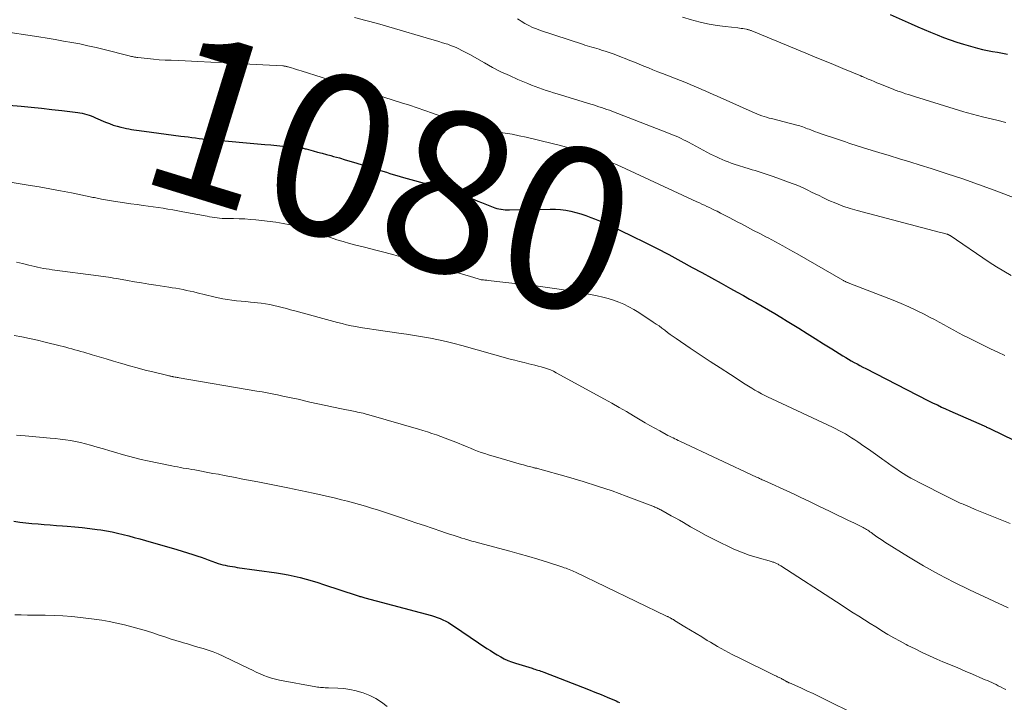
# Model space of a CAD drawing. Units: feet. Extents: x 1940000 to 1945016, y 580000 to 585002.
# Drawn here: x 1940141 to 1940263, y 580620 to 580704 of the extents above; entities that cross this region are included whole.
import ezdxf
from ezdxf.enums import TextEntityAlignment as Align

# ---------------------------------------------------------------- set-up
doc = ezdxf.new("R2010")
doc.units = ezdxf.units.FT
doc.header["$LTSCALE"] = 100
doc.header["$MEASUREMENT"] = 0
for name, color, linetype, lineweight in [('CONTOUR INDEX', 32, 'Continuous', 25), ('CONTOUR INDEX LABEL', 7, 'Continuous', 15), ('CONTOUR INTERMEDIATE', 40, 'Continuous', 15)]:
    doc.layers.add(name, color=color, linetype=linetype, lineweight=lineweight)
doc.styles.add('slant', font='romans.shx', dxfattribs={"oblique": 14.999978})

msp = doc.modelspace()

# ---------------------------------------------------------------- linework, layer by layer
at = {"layer": 'CONTOUR INDEX', "flags": 128}
for points, elevation in [([(1940249, 580704.86), (1940251.61, 580703.71), (1940252.41, 580703.36), (1940253.21, 580703.01), (1940254.01, 580702.68), (1940254.81, 580702.35), (1940255.62, 580702.03), (1940256.44, 580701.73), (1940257.26, 580701.46), (1940258.09, 580701.2), (1940259.22, 580700.87), (1940259.83, 580700.7), (1940260.44, 580700.55), (1940261.05, 580700.42), (1940261.67, 580700.3), (1940262.29, 580700.19), (1940262.91, 580700.08), (1940263.53, 580699.97)], 1060), ([(1940137.85, 580693.83), (1940141.47, 580693.52), (1940142.74, 580693.4), (1940144, 580693.28), (1940145.26, 580693.13), (1940146.53, 580692.98), (1940148.48, 580692.74), (1940148.76, 580692.69), (1940149.05, 580692.64), (1940149.33, 580692.57), (1940149.6, 580692.49), (1940149.88, 580692.4), (1940150.15, 580692.31), (1940150.42, 580692.2), (1940150.68, 580692.09), (1940151.93, 580691.55), (1940152.4, 580691.36), (1940152.87, 580691.19), (1940153.35, 580691.05), (1940153.83, 580690.92), (1940154.2, 580690.83), (1940154.51, 580690.76), (1940154.82, 580690.7), (1940155.13, 580690.65), (1940155.44, 580690.6), (1940155.76, 580690.57), (1940156.07, 580690.53), (1940156.38, 580690.49), (1940156.7, 580690.44), (1940161.23, 580689.83), (1940161.68, 580689.77), (1940162.14, 580689.71), (1940162.59, 580689.65), (1940163.04, 580689.6), (1940163.49, 580689.54), (1940163.94, 580689.49), (1940164.4, 580689.45), (1940164.85, 580689.41), (1940171.65, 580688.79), (1940172.38, 580688.72), (1940173.12, 580688.65), (1940173.86, 580688.59), (1940174.59, 580688.52), (1940175.84, 580688.4), (1940175.95, 580688.39), (1940176.07, 580688.37), (1940176.18, 580688.35), (1940176.29, 580688.33), (1940176.41, 580688.31), (1940176.52, 580688.29), (1940176.63, 580688.26), (1940176.74, 580688.23), (1940177.61, 580688), (1940178.16, 580687.85), (1940178.71, 580687.7), (1940179.26, 580687.55), (1940179.8, 580687.41), (1940180.15, 580687.31), (1940180.87, 580687.11), (1940181.59, 580686.9), (1940182.31, 580686.69), (1940183.02, 580686.47), (1940185.83, 580685.6), (1940186.25, 580685.47), (1940186.67, 580685.34), (1940187.1, 580685.21), (1940187.52, 580685.08), (1940187.95, 580684.95), (1940188.37, 580684.82), (1940188.8, 580684.7), (1940189.23, 580684.58), (1940194.34, 580683.18), (1940194.58, 580683.11), (1940194.81, 580683.04), (1940195.05, 580682.97), (1940195.28, 580682.89), (1940195.39, 580682.85), (1940195.57, 580682.79), (1940195.74, 580682.72), (1940195.92, 580682.65), (1940196.1, 580682.58), (1940196.64, 580682.34), (1940197.08, 580682.15), (1940197.53, 580681.96), (1940197.98, 580681.78), (1940198.43, 580681.6), (1940199.88, 580681.02), (1940200.11, 580680.94), (1940200.34, 580680.87), (1940200.58, 580680.81), (1940200.82, 580680.77), (1940200.86, 580680.76), (1940201.12, 580680.73), (1940201.39, 580680.71), (1940201.65, 580680.7), (1940201.92, 580680.7), (1940206.94, 580680.78), (1940207.59, 580680.77), (1940208.23, 580680.73), (1940208.87, 580680.64), (1940209.51, 580680.53), (1940210.13, 580680.37), (1940210.75, 580680.2), (1940211.37, 580679.99), (1940211.97, 580679.76), (1940212.42, 580679.58), (1940213.23, 580679.24), (1940214.05, 580678.89), (1940214.86, 580678.52), (1940215.66, 580678.14), (1940217.09, 580677.44), (1940218.61, 580676.7), (1940220.11, 580675.94), (1940221.6, 580675.15), (1940223.09, 580674.36), (1940224.52, 580673.57), (1940225.71, 580672.92), (1940226.89, 580672.27), (1940228.08, 580671.62), (1940229.26, 580670.96), (1940230.06, 580670.52), (1940230.84, 580670.09), (1940231.62, 580669.65), (1940232.4, 580669.21), (1940233.18, 580668.77), (1940233.96, 580668.32), (1940234.73, 580667.87), (1940235.49, 580667.4), (1940236.25, 580666.93), (1940237.69, 580666.03), (1940238.72, 580665.39), (1940239.74, 580664.75), (1940240.77, 580664.11), (1940241.79, 580663.48), (1940243.15, 580662.63), (1940243.5, 580662.42), (1940243.85, 580662.22), (1940244.2, 580662.01), (1940244.56, 580661.81), (1940244.91, 580661.62), (1940245.27, 580661.43), (1940245.63, 580661.24), (1940245.99, 580661.05), (1940252.32, 580657.79), (1940252.82, 580657.54), (1940253.33, 580657.28), (1940253.83, 580657.03), (1940254.34, 580656.78), (1940254.85, 580656.54), (1940255.36, 580656.29), (1940255.87, 580656.06), (1940256.39, 580655.83), (1940260.63, 580653.95), (1940260.73, 580653.91), (1940260.83, 580653.86), (1940260.93, 580653.81), (1940261.04, 580653.77), (1940261.14, 580653.72), (1940261.24, 580653.67), (1940261.34, 580653.62), (1940261.44, 580653.57), (1940267.27, 580650.73)], 1080), ([(1940140.56, 580642.16), (1940141.31, 580642.05), (1940142.06, 580641.96), (1940142.82, 580641.88), (1940143.57, 580641.81), (1940144.32, 580641.75), (1940145.08, 580641.69), (1940145.84, 580641.64), (1940146.59, 580641.59), (1940147.19, 580641.55), (1940148.12, 580641.47), (1940149.05, 580641.38), (1940149.97, 580641.27), (1940150.89, 580641.14), (1940151.34, 580641.07), (1940152.03, 580640.95), (1940152.73, 580640.82), (1940153.42, 580640.67), (1940154.11, 580640.5), (1940154.8, 580640.33), (1940155.48, 580640.15), (1940156.17, 580639.96), (1940156.85, 580639.77), (1940160.76, 580638.65), (1940161.41, 580638.46), (1940162.06, 580638.26), (1940162.71, 580638.05), (1940163.35, 580637.83), (1940163.74, 580637.69), (1940164.19, 580637.53), (1940164.64, 580637.38), (1940165.09, 580637.22), (1940165.54, 580637.06), (1940165.87, 580636.94), (1940166.16, 580636.85), (1940166.44, 580636.77), (1940166.74, 580636.7), (1940167.03, 580636.64), (1940167.32, 580636.58), (1940167.62, 580636.53), (1940167.92, 580636.49), (1940168.22, 580636.44), (1940173.06, 580635.77), (1940173.8, 580635.65), (1940174.54, 580635.52), (1940175.28, 580635.36), (1940176.02, 580635.19), (1940176.74, 580635), (1940177.47, 580634.79), (1940178.19, 580634.57), (1940178.91, 580634.34), (1940183.05, 580632.96), (1940183.17, 580632.92), (1940183.29, 580632.89), (1940183.4, 580632.85), (1940183.52, 580632.82), (1940183.64, 580632.78), (1940183.76, 580632.75), (1940183.87, 580632.72), (1940183.99, 580632.69), (1940192.24, 580630.47), (1940192.61, 580630.36), (1940192.97, 580630.24), (1940193.32, 580630.1), (1940193.67, 580629.95), (1940194.01, 580629.79), (1940194.34, 580629.61), (1940194.66, 580629.42), (1940194.98, 580629.21), (1940199.12, 580626.41), (1940199.54, 580626.14), (1940199.96, 580625.87), (1940200.39, 580625.61), (1940200.82, 580625.36), (1940201.26, 580625.13), (1940201.71, 580624.92), (1940202.17, 580624.74), (1940202.64, 580624.58), (1940204.7, 580623.95), (1940204.88, 580623.89), (1940205.06, 580623.84), (1940205.24, 580623.78), (1940205.42, 580623.73), (1940205.6, 580623.67), (1940205.78, 580623.61), (1940205.96, 580623.55), (1940206.14, 580623.48), (1940210.92, 580621.61), (1940211.69, 580621.31), (1940212.46, 580621), (1940213.23, 580620.69), (1940214, 580620.37), (1940215.11, 580619.91), (1940215.32, 580619.82), (1940215.53, 580619.72)], 1100)]:
    msp.add_lwpolyline(points, dxfattribs=dict(at, elevation=elevation))
at = {"layer": 'CONTOUR INTERMEDIATE', "flags": 128}
for points, elevation in [([(1940182.72, 580704.5), (1940184.14, 580704.13), (1940185.56, 580703.74), (1940186.98, 580703.33), (1940192.28, 580701.79), (1940192.73, 580701.66), (1940193.18, 580701.52), (1940193.63, 580701.38), (1940194.08, 580701.24), (1940194.26, 580701.18), (1940194.61, 580701.05), (1940194.96, 580700.92), (1940195.31, 580700.77), (1940195.65, 580700.61), (1940195.99, 580700.43), (1940196.32, 580700.26), (1940196.65, 580700.08), (1940196.98, 580699.9), (1940198.81, 580698.87), (1940199.82, 580698.32), (1940200.85, 580697.79), (1940201.89, 580697.3), (1940202.95, 580696.83), (1940204.19, 580696.31), (1940204.63, 580696.12), (1940205.08, 580695.95), (1940205.53, 580695.79), (1940205.98, 580695.63), (1940206.43, 580695.48), (1940206.89, 580695.33), (1940207.35, 580695.19), (1940207.8, 580695.05), (1940211.98, 580693.77), (1940212.3, 580693.67), (1940212.63, 580693.57), (1940212.96, 580693.46), (1940213.29, 580693.36), (1940213.61, 580693.25), (1940213.94, 580693.13), (1940214.26, 580693.02), (1940214.58, 580692.89), (1940221.56, 580690.2), (1940221.88, 580690.08), (1940222.2, 580689.95), (1940222.51, 580689.81), (1940222.82, 580689.67), (1940223.13, 580689.52), (1940223.44, 580689.37), (1940223.74, 580689.22), (1940224.04, 580689.06), (1940226.79, 580687.6), (1940227.15, 580687.42), (1940227.5, 580687.24), (1940227.86, 580687.07), (1940228.22, 580686.91), (1940228.59, 580686.76), (1940228.96, 580686.62), (1940229.33, 580686.48), (1940229.71, 580686.36), (1940231.54, 580685.78), (1940231.92, 580685.66), (1940232.29, 580685.55), (1940232.67, 580685.43), (1940233.05, 580685.31), (1940233.42, 580685.2), (1940233.8, 580685.07), (1940234.17, 580684.95), (1940234.54, 580684.81), (1940236.89, 580683.96), (1940237.38, 580683.77), (1940237.86, 580683.57), (1940238.33, 580683.36), (1940238.8, 580683.13), (1940239.26, 580682.9), (1940239.73, 580682.67), (1940240.2, 580682.45), (1940240.67, 580682.23), (1940241.43, 580681.87), (1940242.29, 580681.5), (1940243.16, 580681.16), (1940244.04, 580680.87), (1940244.94, 580680.61), (1940255.07, 580677.94), (1940255.25, 580677.89), (1940255.42, 580677.84), (1940255.6, 580677.8), (1940255.78, 580677.75), (1940256.03, 580677.68), (1940256.08, 580677.67), (1940256.13, 580677.65), (1940256.18, 580677.63), (1940256.24, 580677.61), (1940256.28, 580677.58), (1940256.33, 580677.56), (1940256.38, 580677.53), (1940256.43, 580677.5), (1940261.27, 580674.22), (1940262.16, 580673.65), (1940263.06, 580673.09), (1940263.99, 580672.58)], 1072), ([(1940223.31, 580704.53), (1940224.41, 580704.21), (1940224.7, 580704.13), (1940225.66, 580703.89), (1940226.63, 580703.68), (1940227.61, 580703.51), (1940228.6, 580703.38), (1940230.16, 580703.2), (1940230.37, 580703.17), (1940230.57, 580703.15), (1940230.78, 580703.12), (1940230.99, 580703.08), (1940231.24, 580703.05), (1940231.32, 580703.03), (1940231.4, 580703.01), (1940231.48, 580702.99), (1940231.56, 580702.96), (1940231.64, 580702.94), (1940231.72, 580702.91), (1940231.8, 580702.88), (1940231.87, 580702.85), (1940238.58, 580700.08), (1940239.72, 580699.61), (1940240.86, 580699.14), (1940242, 580698.67), (1940243.13, 580698.2), (1940245.38, 580697.26), (1940245.39, 580697.26), (1940245.41, 580697.25), (1940245.43, 580697.24), (1940245.45, 580697.23), (1940245.52, 580697.21), (1940245.54, 580697.2), (1940245.55, 580697.19), (1940245.57, 580697.18), (1940245.59, 580697.18), (1940246.28, 580696.88), (1940246.64, 580696.73), (1940247.01, 580696.58), (1940247.37, 580696.43), (1940247.73, 580696.28), (1940249.46, 580695.59), (1940249.63, 580695.52), (1940249.8, 580695.46), (1940249.97, 580695.39), (1940250.14, 580695.33), (1940250.53, 580695.2), (1940250.9, 580695.07), (1940251.27, 580694.95), (1940251.64, 580694.83), (1940252.01, 580694.71), (1940258.1, 580692.84), (1940258.41, 580692.74), (1940258.72, 580692.65), (1940259.03, 580692.57), (1940259.34, 580692.48), (1940259.65, 580692.4), (1940259.97, 580692.32), (1940260.28, 580692.24), (1940260.59, 580692.16), (1940262.2, 580691.78), (1940263.31, 580691.51)], 1064), ([(1940202.91, 580704.34), (1940203.12, 580704.19), (1940203.35, 580704.05), (1940203.82, 580703.77), (1940204.29, 580703.52), (1940204.77, 580703.28), (1940205.26, 580703.08), (1940205.76, 580702.89), (1940210.92, 580701.18), (1940211.21, 580701.08), (1940211.51, 580700.99), (1940211.81, 580700.9), (1940212.11, 580700.82), (1940212.41, 580700.73), (1940212.71, 580700.65), (1940213.01, 580700.56), (1940213.3, 580700.47), (1940213.73, 580700.33), (1940214.24, 580700.16), (1940214.75, 580699.99), (1940215.26, 580699.8), (1940215.76, 580699.6), (1940216.2, 580699.42), (1940216.78, 580699.19), (1940217.36, 580698.96), (1940217.93, 580698.72), (1940218.51, 580698.49), (1940219.09, 580698.25), (1940219.66, 580698.02), (1940220.24, 580697.79), (1940220.82, 580697.56), (1940223.8, 580696.4), (1940224.28, 580696.2), (1940224.76, 580696.01), (1940225.23, 580695.81), (1940225.7, 580695.6), (1940226.18, 580695.39), (1940226.65, 580695.18), (1940227.12, 580694.97), (1940227.59, 580694.76), (1940231.92, 580692.81), (1940232.21, 580692.68), (1940232.51, 580692.56), (1940232.81, 580692.45), (1940233.11, 580692.34), (1940233.41, 580692.24), (1940233.72, 580692.15), (1940234.03, 580692.06), (1940234.34, 580691.98), (1940237.44, 580691.19), (1940237.64, 580691.14), (1940237.83, 580691.08), (1940238.02, 580691.02), (1940238.21, 580690.96), (1940238.4, 580690.89), (1940238.59, 580690.82), (1940238.78, 580690.74), (1940238.97, 580690.67), (1940239.17, 580690.59), (1940239.46, 580690.47), (1940239.76, 580690.36), (1940240.05, 580690.25), (1940240.35, 580690.15), (1940242.72, 580689.35), (1940243.1, 580689.22), (1940243.49, 580689.09), (1940243.88, 580688.96), (1940244.27, 580688.83), (1940244.66, 580688.7), (1940245.05, 580688.58), (1940245.44, 580688.46), (1940245.83, 580688.34), (1940247.6, 580687.8), (1940248.88, 580687.41), (1940250.16, 580687.02), (1940251.43, 580686.63), (1940252.71, 580686.23), (1940254.09, 580685.8), (1940256.04, 580685.17), (1940257.99, 580684.52), (1940259.93, 580683.83), (1940261.86, 580683.12), (1940266.86, 580681.22)], 1068), ([(1940138.72, 580702.84), (1940143.67, 580702.09), (1940144.69, 580701.93), (1940145.71, 580701.77), (1940146.72, 580701.59), (1940147.74, 580701.41), (1940148.75, 580701.22), (1940149.75, 580701.01), (1940150.76, 580700.78), (1940151.76, 580700.54), (1940154.85, 580699.76), (1940154.99, 580699.73), (1940155.12, 580699.69), (1940155.25, 580699.66), (1940155.39, 580699.63), (1940155.52, 580699.6), (1940155.66, 580699.57), (1940155.8, 580699.55), (1940155.93, 580699.54), (1940157.12, 580699.41), (1940157.85, 580699.34), (1940158.58, 580699.28), (1940159.31, 580699.23), (1940160.04, 580699.2), (1940161.76, 580699.13), (1940163.35, 580699.06), (1940164.94, 580698.99), (1940166.53, 580698.91), (1940168.13, 580698.82), (1940173.86, 580698.51), (1940173.94, 580698.5), (1940174.02, 580698.49), (1940174.1, 580698.48), (1940174.19, 580698.47), (1940174.27, 580698.45), (1940174.35, 580698.43), (1940174.43, 580698.41), (1940174.51, 580698.39), (1940174.94, 580698.26), (1940175.23, 580698.17), (1940175.53, 580698.08), (1940175.82, 580697.98), (1940176.11, 580697.89), (1940178.72, 580697.06), (1940178.99, 580696.97), (1940179.27, 580696.88), (1940179.55, 580696.79), (1940179.83, 580696.71), (1940180.1, 580696.62), (1940180.38, 580696.54), (1940180.66, 580696.45), (1940180.94, 580696.36), (1940188.56, 580693.94), (1940189.52, 580693.63), (1940190.48, 580693.32), (1940191.43, 580692.99), (1940192.38, 580692.66), (1940192.69, 580692.55), (1940193.48, 580692.27), (1940194.27, 580691.98), (1940195.07, 580691.69), (1940195.86, 580691.4), (1940196.82, 580691.04), (1940197.13, 580690.93), (1940197.44, 580690.83), (1940197.76, 580690.74), (1940198.07, 580690.67), (1940198.39, 580690.6), (1940198.71, 580690.54), (1940199.04, 580690.49), (1940199.36, 580690.44), (1940200.48, 580690.31), (1940201.36, 580690.18), (1940202.23, 580690.04), (1940203.11, 580689.87), (1940203.97, 580689.68), (1940207.18, 580688.92), (1940208.07, 580688.7), (1940208.95, 580688.47), (1940209.83, 580688.21), (1940210.7, 580687.94), (1940211.12, 580687.81), (1940211.78, 580687.59), (1940212.44, 580687.36), (1940213.09, 580687.12), (1940213.74, 580686.87), (1940214.39, 580686.61), (1940215.03, 580686.34), (1940215.67, 580686.06), (1940216.31, 580685.77), (1940225.09, 580681.7), (1940225.4, 580681.55), (1940225.71, 580681.41), (1940226.03, 580681.26), (1940226.34, 580681.12), (1940226.65, 580680.97), (1940226.96, 580680.82), (1940227.27, 580680.66), (1940227.58, 580680.51), (1940228.03, 580680.28), (1940228.57, 580680.01), (1940229.1, 580679.74), (1940229.63, 580679.46), (1940230.16, 580679.18), (1940230.61, 580678.95), (1940231.36, 580678.55), (1940232.11, 580678.15), (1940232.87, 580677.76), (1940233.62, 580677.36), (1940233.91, 580677.21), (1940234.81, 580676.73), (1940235.71, 580676.25), (1940236.6, 580675.76), (1940237.48, 580675.25), (1940243.14, 580671.99), (1940243.22, 580671.95), (1940243.29, 580671.9), (1940243.37, 580671.86), (1940243.45, 580671.82), (1940243.48, 580671.81), (1940243.54, 580671.78), (1940243.6, 580671.75), (1940243.67, 580671.72), (1940243.74, 580671.69), (1940243.8, 580671.67), (1940243.87, 580671.64), (1940243.93, 580671.62), (1940244, 580671.59), (1940249.38, 580669.5), (1940250.35, 580669.11), (1940251.32, 580668.69), (1940252.27, 580668.24), (1940253.22, 580667.77), (1940253.88, 580667.43), (1940254.48, 580667.12), (1940255.08, 580666.79), (1940255.68, 580666.46), (1940256.28, 580666.12), (1940256.87, 580665.79), (1940257.47, 580665.46), (1940258.08, 580665.15), (1940258.69, 580664.84), (1940261.44, 580663.5), (1940262.31, 580663.08), (1940263.19, 580662.67)], 1076), ([(1940140.14, 580684.12), (1940142.37, 580683.76), (1940143.71, 580683.53), (1940145.04, 580683.29), (1940146.37, 580683.04), (1940147.71, 580682.78), (1940150.01, 580682.32), (1940150.19, 580682.28), (1940150.36, 580682.24), (1940150.54, 580682.21), (1940150.72, 580682.17), (1940150.89, 580682.13), (1940151.07, 580682.09), (1940151.25, 580682.06), (1940151.42, 580682.03), (1940152.66, 580681.82), (1940153.45, 580681.69), (1940154.25, 580681.57), (1940155.04, 580681.45), (1940155.84, 580681.34), (1940156.6, 580681.24), (1940157.21, 580681.16), (1940157.82, 580681.07), (1940158.43, 580680.98), (1940159.04, 580680.88), (1940159.65, 580680.78), (1940160.26, 580680.68), (1940160.87, 580680.57), (1940161.48, 580680.46), (1940164.48, 580679.89), (1940164.79, 580679.83), (1940165.1, 580679.78), (1940165.41, 580679.73), (1940165.72, 580679.7), (1940166.03, 580679.66), (1940166.35, 580679.64), (1940166.66, 580679.63), (1940166.98, 580679.62), (1940167.75, 580679.61), (1940168.45, 580679.6), (1940169.15, 580679.56), (1940169.84, 580679.51), (1940170.54, 580679.44), (1940173, 580679.15), (1940173.89, 580679.01), (1940174.77, 580678.84), (1940175.63, 580678.62), (1940176.49, 580678.36), (1940176.63, 580678.31), (1940177.41, 580678.05), (1940178.19, 580677.78), (1940178.97, 580677.52), (1940179.75, 580677.25), (1940180.53, 580677), (1940181.32, 580676.76), (1940182.11, 580676.54), (1940182.9, 580676.33), (1940183.95, 580676.06), (1940184.75, 580675.86), (1940185.54, 580675.66), (1940186.34, 580675.46), (1940187.14, 580675.25), (1940187.61, 580675.13), (1940188.17, 580674.98), (1940188.73, 580674.83), (1940189.29, 580674.69), (1940189.85, 580674.54), (1940190.41, 580674.39), (1940190.97, 580674.24), (1940191.53, 580674.08), (1940192.09, 580673.92), (1940197.48, 580672.31), (1940197.62, 580672.27), (1940197.76, 580672.23), (1940197.89, 580672.19), (1940198.03, 580672.14), (1940198.27, 580672.07), (1940198.39, 580672.04), (1940198.45, 580672.03), (1940198.7, 580672.01), (1940198.84, 580672), (1940198.98, 580671.98), (1940199.12, 580671.97), (1940199.26, 580671.95), (1940205.44, 580671.24), (1940206.9, 580671.05), (1940208.35, 580670.85), (1940209.8, 580670.6), (1940211.25, 580670.34), (1940212.77, 580670.05), (1940213.45, 580669.9), (1940214.12, 580669.72), (1940214.78, 580669.51), (1940215.43, 580669.27), (1940216.07, 580669), (1940216.69, 580668.7), (1940217.3, 580668.36), (1940217.89, 580668), (1940219.7, 580666.81), (1940220.06, 580666.56), (1940220.42, 580666.32), (1940220.77, 580666.06), (1940221.11, 580665.79), (1940221.45, 580665.53), (1940221.8, 580665.27), (1940222.15, 580665.01), (1940222.51, 580664.77), (1940224.26, 580663.59), (1940225.5, 580662.76), (1940226.74, 580661.94), (1940227.99, 580661.12), (1940229.23, 580660.31), (1940231.08, 580659.12), (1940231.48, 580658.87), (1940231.88, 580658.63), (1940232.28, 580658.39), (1940232.69, 580658.15), (1940233.1, 580657.93), (1940233.51, 580657.71), (1940233.93, 580657.5), (1940234.35, 580657.3), (1940241.86, 580653.8), (1940242.27, 580653.6), (1940242.67, 580653.4), (1940243.07, 580653.18), (1940243.47, 580652.96), (1940243.86, 580652.73), (1940244.24, 580652.49), (1940244.62, 580652.24), (1940244.99, 580651.99), (1940245.75, 580651.46), (1940246.34, 580651.06), (1940246.92, 580650.64), (1940247.5, 580650.23), (1940248.08, 580649.81), (1940248.34, 580649.62), (1940248.79, 580649.29), (1940249.24, 580648.97), (1940249.69, 580648.66), (1940250.15, 580648.35), (1940250.61, 580648.05), (1940251.08, 580647.77), (1940251.56, 580647.49), (1940252.04, 580647.23), (1940252.52, 580646.98), (1940253.25, 580646.6), (1940253.98, 580646.23), (1940254.71, 580645.86), (1940255.44, 580645.49), (1940256.66, 580644.89), (1940256.83, 580644.8), (1940257, 580644.72), (1940257.16, 580644.64), (1940257.33, 580644.56), (1940257.5, 580644.48), (1940257.67, 580644.4), (1940257.84, 580644.33), (1940258.02, 580644.25), (1940258.9, 580643.88), (1940259.52, 580643.62), (1940260.14, 580643.36), (1940260.76, 580643.11), (1940261.39, 580642.86), (1940263.86, 580641.88)], 1084), ([(1940140.89, 580674.21), (1940141.65, 580674.04), (1940142.44, 580673.85), (1940142.8, 580673.77), (1940143.16, 580673.68), (1940143.51, 580673.6), (1940143.87, 580673.52), (1940144.23, 580673.45), (1940144.59, 580673.38), (1940144.95, 580673.33), (1940145.31, 580673.27), (1940151.04, 580672.53), (1940151.35, 580672.49), (1940151.66, 580672.44), (1940151.97, 580672.4), (1940152.28, 580672.35), (1940152.59, 580672.3), (1940152.9, 580672.25), (1940153.22, 580672.19), (1940153.53, 580672.14), (1940154.65, 580671.94), (1940155.52, 580671.79), (1940156.39, 580671.64), (1940157.27, 580671.5), (1940158.14, 580671.37), (1940159.74, 580671.13), (1940160.18, 580671.06), (1940160.63, 580670.98), (1940161.07, 580670.9), (1940161.51, 580670.82), (1940161.95, 580670.72), (1940162.4, 580670.63), (1940162.83, 580670.53), (1940163.27, 580670.42), (1940165.32, 580669.92), (1940165.88, 580669.8), (1940166.44, 580669.68), (1940167, 580669.59), (1940167.57, 580669.52), (1940168.14, 580669.45), (1940168.71, 580669.39), (1940169.28, 580669.33), (1940169.85, 580669.27), (1940171.18, 580669.13), (1940171.71, 580669.06), (1940172.24, 580668.98), (1940172.76, 580668.87), (1940173.28, 580668.75), (1940173.79, 580668.61), (1940174.31, 580668.47), (1940174.82, 580668.33), (1940175.34, 580668.2), (1940180.64, 580666.75), (1940181.2, 580666.61), (1940181.75, 580666.48), (1940182.31, 580666.35), (1940182.88, 580666.24), (1940183.44, 580666.13), (1940184, 580666.04), (1940184.57, 580665.95), (1940185.14, 580665.87), (1940188.2, 580665.44), (1940189.18, 580665.3), (1940190.17, 580665.14), (1940191.15, 580664.98), (1940192.14, 580664.8), (1940193.11, 580664.61), (1940194.09, 580664.39), (1940195.05, 580664.15), (1940196.02, 580663.9), (1940202, 580662.22), (1940202.57, 580662.07), (1940203.14, 580661.92), (1940203.72, 580661.78), (1940204.29, 580661.64), (1940204.66, 580661.56), (1940205.05, 580661.46), (1940205.44, 580661.36), (1940205.83, 580661.26), (1940206.22, 580661.15), (1940206.6, 580661.02), (1940206.97, 580660.88), (1940207.33, 580660.72), (1940207.69, 580660.53), (1940213.64, 580657.26), (1940214.56, 580656.76), (1940215.46, 580656.24), (1940216.37, 580655.72), (1940217.26, 580655.19), (1940218.08, 580654.7), (1940218.68, 580654.35), (1940219.28, 580654), (1940219.88, 580653.66), (1940220.49, 580653.33), (1940221.3, 580652.89), (1940221.5, 580652.78), (1940221.71, 580652.67), (1940221.93, 580652.57), (1940222.14, 580652.46), (1940222.35, 580652.36), (1940222.57, 580652.26), (1940222.78, 580652.16), (1940222.99, 580652.06), (1940232.45, 580647.62), (1940232.57, 580647.56), (1940232.7, 580647.51), (1940232.82, 580647.45), (1940232.94, 580647.4), (1940233.06, 580647.35), (1940233.18, 580647.29), (1940233.3, 580647.24), (1940233.43, 580647.18), (1940236.68, 580645.69), (1940237.29, 580645.41), (1940237.89, 580645.13), (1940238.49, 580644.84), (1940239.09, 580644.55), (1940239.68, 580644.25), (1940240.28, 580643.96), (1940240.88, 580643.67), (1940241.48, 580643.39), (1940241.91, 580643.18), (1940242.56, 580642.87), (1940243.21, 580642.56), (1940243.86, 580642.25), (1940244.51, 580641.94), (1940245.5, 580641.46), (1940245.65, 580641.38), (1940245.8, 580641.3), (1940245.94, 580641.22), (1940246.08, 580641.13), (1940246.23, 580641.04), (1940246.36, 580640.95), (1940246.5, 580640.85), (1940246.64, 580640.75), (1940247.01, 580640.48), (1940247.34, 580640.24), (1940247.67, 580640.02), (1940248, 580639.79), (1940248.34, 580639.58), (1940251.29, 580637.74), (1940253.13, 580636.65), (1940254.99, 580635.6), (1940256.89, 580634.61), (1940258.81, 580633.68), (1940263.62, 580631.44)], 1088), ([(1940140.6, 580665.15), (1940141.56, 580664.97), (1940142.53, 580664.77), (1940143.49, 580664.55), (1940144.44, 580664.32), (1940146.3, 580663.86), (1940146.67, 580663.77), (1940147.03, 580663.68), (1940147.4, 580663.58), (1940147.77, 580663.48), (1940148.14, 580663.37), (1940148.51, 580663.27), (1940148.87, 580663.17), (1940149.24, 580663.06), (1940150.26, 580662.76), (1940151.14, 580662.5), (1940152.02, 580662.24), (1940152.89, 580661.98), (1940153.77, 580661.72), (1940153.93, 580661.67), (1940154.89, 580661.39), (1940155.85, 580661.13), (1940156.82, 580660.87), (1940157.79, 580660.63), (1940159.65, 580660.18), (1940159.74, 580660.16), (1940159.82, 580660.14), (1940159.9, 580660.12), (1940159.99, 580660.1), (1940160.12, 580660.07), (1940160.14, 580660.07), (1940160.16, 580660.07), (1940160.17, 580660.06), (1940160.19, 580660.06), (1940160.25, 580660.05), (1940160.27, 580660.05), (1940160.29, 580660.04), (1940160.3, 580660.04), (1940160.32, 580660.04), (1940160.53, 580660), (1940160.65, 580659.98), (1940160.77, 580659.96), (1940160.89, 580659.94), (1940161.02, 580659.91), (1940170.65, 580658.27), (1940171.29, 580658.15), (1940171.93, 580658.04), (1940172.56, 580657.91), (1940173.2, 580657.78), (1940173.84, 580657.65), (1940174.47, 580657.52), (1940175.1, 580657.38), (1940175.74, 580657.24), (1940177.21, 580656.9), (1940178.19, 580656.69), (1940179.17, 580656.47), (1940180.14, 580656.27), (1940181.12, 580656.07), (1940182.6, 580655.77), (1940182.84, 580655.72), (1940183.08, 580655.67), (1940183.32, 580655.62), (1940183.56, 580655.56), (1940183.8, 580655.51), (1940184.04, 580655.45), (1940184.28, 580655.38), (1940184.52, 580655.32), (1940190.64, 580653.55), (1940191.2, 580653.39), (1940191.76, 580653.22), (1940192.31, 580653.03), (1940192.86, 580652.85), (1940193.41, 580652.65), (1940193.96, 580652.45), (1940194.5, 580652.23), (1940195.05, 580652.02), (1940196.66, 580651.35), (1940197.09, 580651.18), (1940197.53, 580651.01), (1940197.96, 580650.84), (1940198.4, 580650.68), (1940198.84, 580650.53), (1940199.29, 580650.38), (1940199.73, 580650.25), (1940200.18, 580650.11), (1940203.39, 580649.19), (1940203.64, 580649.12), (1940203.89, 580649.05), (1940204.15, 580648.98), (1940204.4, 580648.91), (1940204.73, 580648.83), (1940204.82, 580648.81), (1940204.91, 580648.78), (1940205, 580648.76), (1940205.09, 580648.74), (1940205.27, 580648.71), (1940205.35, 580648.69), (1940209.2, 580647.61), (1940211.01, 580647.07), (1940212.8, 580646.51), (1940214.59, 580645.9), (1940216.36, 580645.25), (1940219.63, 580644.01), (1940219.76, 580643.96), (1940219.88, 580643.91), (1940220.01, 580643.86), (1940220.13, 580643.8), (1940220.25, 580643.74), (1940220.37, 580643.68), (1940220.49, 580643.62), (1940220.61, 580643.55), (1940221.4, 580643.12), (1940221.91, 580642.84), (1940222.42, 580642.56), (1940222.92, 580642.27), (1940223.43, 580641.98), (1940224.32, 580641.46), (1940225.28, 580640.93), (1940226.25, 580640.4), (1940227.22, 580639.89), (1940228.2, 580639.39), (1940228.74, 580639.13), (1940229.67, 580638.7), (1940230.61, 580638.31), (1940231.57, 580637.97), (1940232.54, 580637.66), (1940234.31, 580637.15), (1940234.41, 580637.12), (1940234.5, 580637.1), (1940234.6, 580637.07), (1940234.69, 580637.03), (1940234.85, 580636.98), (1940234.96, 580636.93), (1940235.15, 580636.82), (1940235.23, 580636.77), (1940235.3, 580636.72), (1940235.38, 580636.67), (1940235.46, 580636.62), (1940242.36, 580632.18), (1940243.05, 580631.73), (1940243.74, 580631.28), (1940244.44, 580630.83), (1940245.13, 580630.39), (1940245.82, 580629.94), (1940246.52, 580629.5), (1940247.22, 580629.07), (1940247.92, 580628.63), (1940247.99, 580628.59), (1940248.73, 580628.15), (1940249.47, 580627.72), (1940250.23, 580627.3), (1940250.99, 580626.9), (1940251.21, 580626.78), (1940252.09, 580626.34), (1940252.98, 580625.91), (1940253.88, 580625.5), (1940254.78, 580625.1), (1940255.54, 580624.77), (1940256.46, 580624.38), (1940257.38, 580623.99), (1940258.29, 580623.6), (1940259.21, 580623.21), (1940260.49, 580622.66), (1940260.77, 580622.54), (1940261.04, 580622.43), (1940261.31, 580622.31), (1940261.58, 580622.19), (1940261.85, 580622.06), (1940262.11, 580621.93), (1940262.38, 580621.8), (1940262.64, 580621.67), (1940262.72, 580621.63), (1940263.03, 580621.47), (1940263.33, 580621.31)], 1092), ([(1940140.9, 580652.82), (1940141.43, 580652.76), (1940141.97, 580652.71), (1940145.07, 580652.44), (1940145.7, 580652.38), (1940146.33, 580652.31), (1940146.96, 580652.22), (1940147.59, 580652.13), (1940148.21, 580652.02), (1940148.83, 580651.89), (1940149.45, 580651.74), (1940150.06, 580651.57), (1940150.89, 580651.33), (1940151.67, 580651.1), (1940152.44, 580650.88), (1940153.21, 580650.65), (1940153.99, 580650.42), (1940154.76, 580650.2), (1940155.54, 580650), (1940156.32, 580649.81), (1940157.11, 580649.63), (1940160.13, 580649.01), (1940160.48, 580648.94), (1940160.83, 580648.87), (1940161.19, 580648.81), (1940161.54, 580648.74), (1940161.89, 580648.68), (1940162.25, 580648.62), (1940162.6, 580648.56), (1940162.96, 580648.5), (1940165.21, 580648.08), (1940165.9, 580647.96), (1940166.6, 580647.83), (1940167.3, 580647.69), (1940167.99, 580647.56), (1940168.69, 580647.42), (1940169.38, 580647.28), (1940170.08, 580647.15), (1940170.77, 580647.01), (1940174.68, 580646.23), (1940175.07, 580646.15), (1940175.46, 580646.07), (1940175.85, 580645.99), (1940176.24, 580645.91), (1940176.63, 580645.83), (1940177.02, 580645.75), (1940177.42, 580645.67), (1940177.81, 580645.58), (1940180.39, 580645), (1940181.14, 580644.82), (1940181.88, 580644.64), (1940182.62, 580644.44), (1940183.36, 580644.23), (1940184.1, 580644.02), (1940184.84, 580643.79), (1940185.57, 580643.56), (1940186.3, 580643.32), (1940188.55, 580642.57), (1940189.5, 580642.25), (1940190.45, 580641.93), (1940191.4, 580641.61), (1940192.34, 580641.29), (1940193.53, 580640.89), (1940193.88, 580640.77), (1940194.24, 580640.65), (1940194.59, 580640.53), (1940194.95, 580640.41), (1940195.3, 580640.29), (1940195.66, 580640.17), (1940196.02, 580640.06), (1940196.38, 580639.96), (1940196.46, 580639.93), (1940196.86, 580639.82), (1940197.26, 580639.7), (1940197.67, 580639.59), (1940198.07, 580639.48), (1940201.94, 580638.44), (1940203.11, 580638.12), (1940204.28, 580637.79), (1940205.43, 580637.44), (1940206.59, 580637.08), (1940208.49, 580636.46), (1940208.69, 580636.4), (1940208.9, 580636.33), (1940209.1, 580636.25), (1940209.29, 580636.17), (1940209.49, 580636.09), (1940209.69, 580636.01), (1940209.88, 580635.92), (1940210.07, 580635.83), (1940221.34, 580630.42), (1940221.41, 580630.38), (1940221.48, 580630.35), (1940221.55, 580630.31), (1940221.63, 580630.28), (1940221.7, 580630.24), (1940221.77, 580630.21), (1940221.84, 580630.17), (1940221.91, 580630.13), (1940221.95, 580630.11), (1940222, 580630.08), (1940222.05, 580630.05), (1940222.09, 580630.03), (1940222.14, 580630), (1940222.19, 580629.97), (1940222.23, 580629.94), (1940222.28, 580629.91), (1940222.33, 580629.88), (1940223.61, 580629.09), (1940224.3, 580628.67), (1940224.99, 580628.25), (1940225.69, 580627.83), (1940226.38, 580627.41), (1940226.76, 580627.18), (1940227.66, 580626.66), (1940228.56, 580626.16), (1940229.47, 580625.67), (1940230.39, 580625.2), (1940234.65, 580623.1), (1940234.75, 580623.05), (1940234.85, 580623), (1940234.95, 580622.96), (1940235.05, 580622.91), (1940235.16, 580622.86), (1940235.26, 580622.81), (1940235.36, 580622.76), (1940235.46, 580622.71), (1940235.56, 580622.67), (1940235.66, 580622.61), (1940235.76, 580622.56), (1940235.87, 580622.5), (1940235.97, 580622.44), (1940236.05, 580622.39), (1940236.11, 580622.36), (1940236.17, 580622.32), (1940236.23, 580622.29), (1940236.3, 580622.26), (1940236.36, 580622.23), (1940236.42, 580622.2), (1940236.48, 580622.17), (1940236.54, 580622.14), (1940237.95, 580621.52), (1940238.71, 580621.18), (1940239.47, 580620.83), (1940240.22, 580620.47), (1940240.97, 580620.1), (1940248.29, 580616.47)], 1096), ([(1940140.71, 580630.57), (1940141.5, 580630.55), (1940142.28, 580630.54), (1940143.07, 580630.53), (1940143.85, 580630.52), (1940144.47, 580630.52), (1940145.57, 580630.49), (1940146.66, 580630.44), (1940147.75, 580630.35), (1940148.84, 580630.23), (1940150.51, 580630.02), (1940151.45, 580629.89), (1940152.39, 580629.73), (1940153.32, 580629.54), (1940154.25, 580629.33), (1940155.17, 580629.1), (1940156.09, 580628.85), (1940157, 580628.57), (1940157.91, 580628.28), (1940158.55, 580628.06), (1940159.24, 580627.83), (1940159.93, 580627.61), (1940160.62, 580627.39), (1940161.31, 580627.18), (1940161.41, 580627.15), (1940162.05, 580626.96), (1940162.7, 580626.77), (1940163.34, 580626.58), (1940163.99, 580626.4), (1940164.62, 580626.2), (1940165.25, 580625.97), (1940165.87, 580625.72), (1940166.48, 580625.44), (1940169.64, 580623.92), (1940170.1, 580623.7), (1940170.57, 580623.48), (1940171.04, 580623.27), (1940171.51, 580623.07), (1940171.98, 580622.88), (1940172.47, 580622.72), (1940172.96, 580622.59), (1940173.46, 580622.48), (1940177.95, 580621.66), (1940178.14, 580621.63), (1940178.33, 580621.6), (1940178.52, 580621.58), (1940178.72, 580621.57), (1940178.91, 580621.56), (1940179.11, 580621.55), (1940179.3, 580621.54), (1940179.5, 580621.54), (1940180.65, 580621.5), (1940181.41, 580621.44), (1940182.17, 580621.34), (1940182.92, 580621.17), (1940183.65, 580620.96), (1940183.82, 580620.9), (1940184.61, 580620.58), (1940185.37, 580620.21), (1940186.08, 580619.75), (1940186.76, 580619.23)], 1104)]:
    msp.add_lwpolyline(points, dxfattribs=dict(at, elevation=elevation))

# ---------------------------------------------------------------- texts
at = {"layer": 'CONTOUR INDEX LABEL', "style": 'slant', "oblique": 15}
msp.add_text('1080', height=20, rotation=342.8659, dxfattribs=at).set_placement((1940187.24, 580685.16, 1080), align=Align.MIDDLE_CENTER)

doc.saveas('drawing.dxf')
